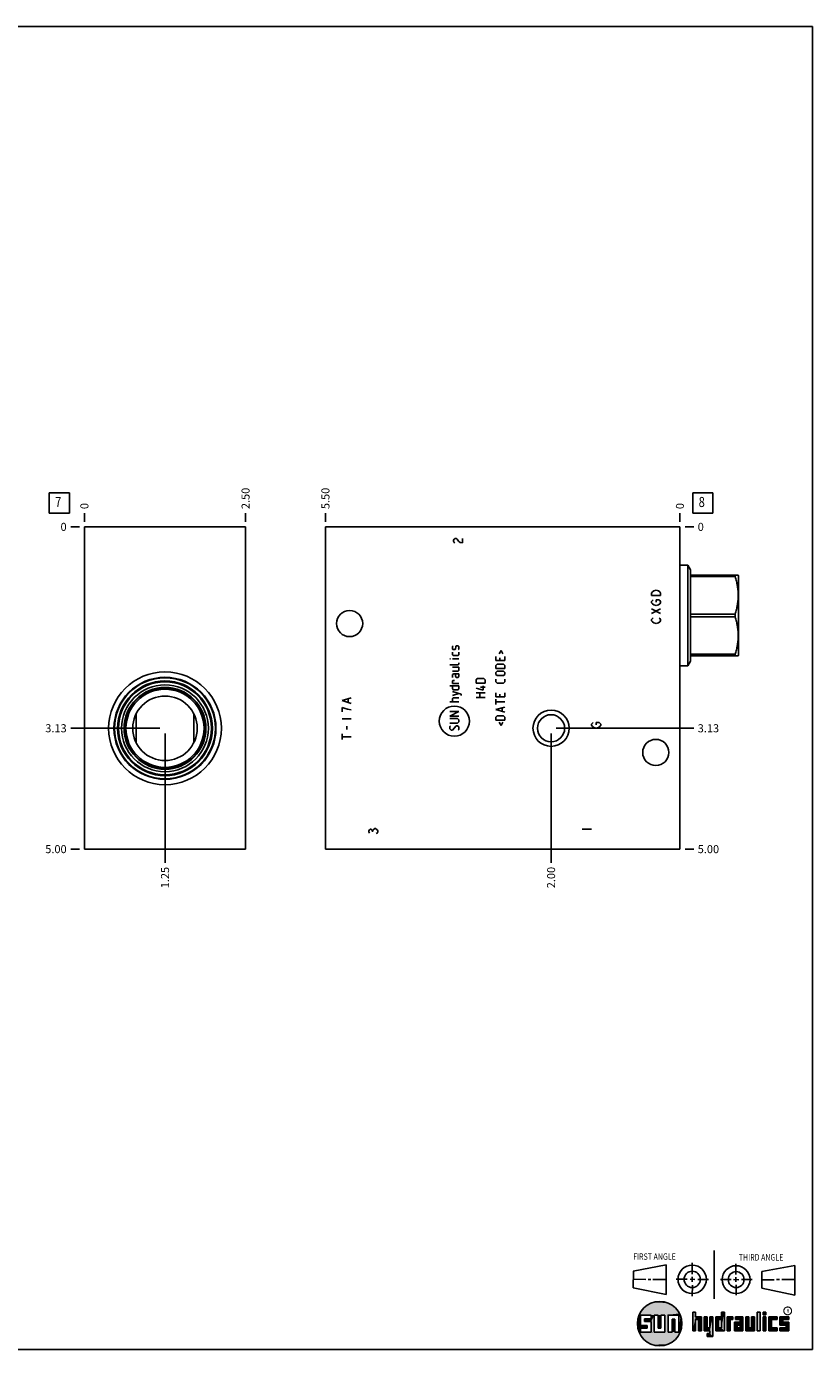
# Model space of a CAD drawing. Units: inches. Extents: x 0.3 to 21.7, y 0.3 to 16.7.
# Drawn here: x 12 to 21.7, y 0.3 to 16.7 of the extents above; entities that cross this region are included whole.
import ezdxf

# ---------------------------------------------------------------- set-up
doc = ezdxf.new("R2010")
doc.units = ezdxf.units.IN
doc.header["$LTSCALE"] = 1.21
doc.header["$MEASUREMENT"] = 0
doc.layers.get('0').update_dxf_attribs({"linetype": 'CONTINUOUS'})
doc.styles.get("Standard").update_dxf_attribs({"font": 'txt', "width": 0.8})
doc.styles.add('TEXTSTYLE_2', font='txt', dxfattribs={"width": 1.125})
doc.dimstyles.new('DIMSTYLE_1', dxfattribs={"dimtxt": 0.1, "dimasz": 0.1875, "dimexe": 0.125, "dimexo": 0.0625, "dimgap": 0.025, "dimtad": 0, "dimtih": 1, "dimtoh": 1, "dimlfac": 1.251856, "dimzin": 4, "dimdsep": 46, "dimtxsty": 'STANDARD', "dimblk": '_FILLED', "dimblk1": '_FILLED', "dimblk2": '_FILLED', "dimcen": 0.09, "dimadec": 0, "dimazin": 0, "dimtfac": 1, "dimtofl": 0, "dimtmove": 0, "dimatfit": 3, "dimldrblk": '_FILLED', "dimfxl": 1, "dimtolj": 1, "dimtzin": 4, "dimarcsym": 0})
doc.dimstyles.new('DIMSTYLE_2', dxfattribs={"dimtxt": 0.1, "dimasz": 0.1875, "dimexe": 0.125, "dimexo": 0.0625, "dimgap": 0.025, "dimtad": 0, "dimtih": 1, "dimtoh": 1, "dimdec": 0, "dimlfac": 1.251856, "dimzin": 4, "dimdsep": 46, "dimtxsty": 'STANDARD', "dimblk": '_FILLED', "dimblk1": '_FILLED', "dimblk2": '_FILLED', "dimcen": 0.09, "dimadec": 0, "dimazin": 0, "dimtfac": 1, "dimtdec": 0, "dimtofl": 0, "dimtmove": 0, "dimatfit": 3, "dimldrblk": '_FILLED', "dimfxl": 1, "dimtolj": 1, "dimtzin": 4, "dimarcsym": 0})

# ---------------------------------------------------------------- blocks, each defined once
blk = doc.blocks.new('SUN_FIRST_THIRD_ANGLE_BL0', base_point=(20.483, 1.228))
at = {"color": 7, "linetype": 'CONTINUOUS'}
for p, q in [((20.481, 1.528), (20.478, 0.929)), ((19.477, 1.271), (19.886, 1.35)), ((19.886, 1.35), (19.884, 0.984)), ((20.209, 1.375), (20.208, 1.237)), ((20.75, 1.233), (20.75, 1.363)), ((21.071, 1.269), (21.48, 1.344)), ((21.48, 1.344), (21.48, 0.977)), ((19.478, 1.065), (19.479, 1.271)), ((19.478, 1.172), (19.635, 1.171)), ((19.661, 1.171), (19.696, 1.171)), ((19.721, 1.17), (19.886, 1.169)), ((20.008, 1.174), (20.146, 1.173)), ((20.184, 1.172), (20.239, 1.171)), ((20.209, 1.201), (20.209, 1.142)), ((20.277, 1.171), (20.409, 1.17)), ((20.689, 1.17), (20.559, 1.17)), ((20.718, 1.17), (20.784, 1.167)), ((20.75, 1.198), (20.75, 1.142)), ((20.819, 1.168), (20.949, 1.168)), ((21.071, 1.269), (21.07, 1.061)), ((21.222, 1.165), (21.073, 1.165)), ((21.289, 1.168), (21.252, 1.168)), ((21.48, 1.168), (21.317, 1.168)), ((19.884, 0.984), (19.478, 1.065)), ((20.21, 1.1), (20.209, 0.963)), ((20.751, 1.105), (20.751, 0.975)), ((21.48, 0.977), (21.07, 1.061))]:
    blk.add_line(p, q, dxfattribs=at)
for centre, radius in [((20.208, 1.171), 0.176), ((20.752, 1.168), 0.172), ((20.208, 1.171), 0.101), ((20.752, 1.168), 0.0985)]:
    blk.add_circle(centre, radius, dxfattribs=at)
at = {"color": 2, "linetype": 'CONTINUOUS', "width": 0.8}
for s, p in [('FIRST ANGLE', (19.476, 1.413)), ('THIRD ANGLE', (20.785, 1.404))]:
    blk.add_text(s, height=0.08, dxfattribs=at).set_placement(p)
blk = doc.blocks.new('*D8')
at = {"color": 2, "linetype": 'CONTINUOUS'}
blk.add_line((14.673, 10.56), (14.673, 10.667), dxfattribs=at)
at = {"color": 2, "linetype": 'CONTINUOUS', "insert": (14.623, 10.717), "char_height": 0.1, "width": 0.32, "attachment_point": 1, "rotation": 90, "line_spacing_factor": 0.9}
blk.add_mtext('2.50', dxfattribs=at)
blk = doc.blocks.new('_FILLED')
at = {"color": 0, "linetype": 'BYBLOCK'}
blk.add_solid([(0, 0), (-1, 0.167), (-1, -0.167)], dxfattribs=at)
blk = doc.blocks.new('*D9')
at = {"color": 2, "linetype": 'CONTINUOUS'}
blk.add_line((12.676, 10.56), (12.676, 10.667), dxfattribs=at)
at = {"color": 2, "linetype": 'CONTINUOUS', "insert": (12.626, 10.717), "char_height": 0.1, "width": 0.08, "attachment_point": 1, "rotation": 90, "line_spacing_factor": 0.9}
blk.add_mtext('0', dxfattribs=at)
blk = doc.blocks.new('*D10')
at = {"color": 2, "linetype": 'CONTINUOUS'}
blk.add_line((12.614, 6.503), (12.506, 6.503), dxfattribs=at)
at = {"color": 2, "linetype": 'CONTINUOUS', "insert": (12.456, 6.553), "char_height": 0.1, "width": 0.32, "attachment_point": 3, "line_spacing_factor": 0.9}
blk.add_mtext('5.00', dxfattribs=at)
blk = doc.blocks.new('*D11')
at = {"color": 2, "linetype": 'CONTINUOUS'}
blk.add_line((12.614, 10.497), (12.506, 10.497), dxfattribs=at)
at = {"color": 2, "linetype": 'CONTINUOUS', "insert": (12.456, 10.547), "char_height": 0.1, "width": 0.08, "attachment_point": 3, "line_spacing_factor": 0.9}
blk.add_mtext('0', dxfattribs=at)
blk = doc.blocks.new('*D12')
at = {"color": 2, "linetype": 'CONTINUOUS'}
blk.add_line((13.675, 7.938), (13.675, 6.333), dxfattribs=at)
at = {"color": 2, "linetype": 'CONTINUOUS', "insert": (13.625, 6.283), "char_height": 0.1, "width": 0.32, "attachment_point": 3, "rotation": 90, "line_spacing_factor": 0.9}
blk.add_mtext('1.25', dxfattribs=at)
blk = doc.blocks.new('*D13')
at = {"color": 2, "linetype": 'CONTINUOUS'}
blk.add_line((13.612, 8.001), (12.506, 8.001), dxfattribs=at)
at = {"color": 2, "linetype": 'CONTINUOUS', "insert": (12.456, 8.051), "char_height": 0.1, "width": 0.32, "attachment_point": 3, "line_spacing_factor": 0.9}
blk.add_mtext('3.13', dxfattribs=at)
blk = doc.blocks.new('*D26')
at = {"color": 2, "linetype": 'CONTINUOUS'}
blk.add_line((15.663, 10.56), (15.663, 10.667), dxfattribs=at)
at = {"color": 2, "linetype": 'CONTINUOUS', "insert": (15.613, 10.717), "char_height": 0.1, "width": 0.32, "attachment_point": 1, "rotation": 90, "line_spacing_factor": 0.9}
blk.add_mtext('5.50', dxfattribs=at)
blk = doc.blocks.new('*D27')
at = {"color": 2, "linetype": 'CONTINUOUS'}
blk.add_line((20.056, 10.56), (20.056, 10.667), dxfattribs=at)
at = {"color": 2, "linetype": 'CONTINUOUS', "insert": (20.006, 10.717), "char_height": 0.1, "width": 0.08, "attachment_point": 1, "rotation": 90, "line_spacing_factor": 0.9}
blk.add_mtext('0', dxfattribs=at)
blk = doc.blocks.new('*D28')
at = {"color": 2, "linetype": 'CONTINUOUS'}
blk.add_line((20.119, 6.503), (20.226, 6.503), dxfattribs=at)
at = {"color": 2, "linetype": 'CONTINUOUS', "insert": (20.276, 6.553), "char_height": 0.1, "width": 0.32, "attachment_point": 1, "line_spacing_factor": 0.9}
blk.add_mtext('5.00', dxfattribs=at)
blk = doc.blocks.new('*D29')
at = {"color": 2, "linetype": 'CONTINUOUS'}
blk.add_line((20.119, 10.497), (20.226, 10.497), dxfattribs=at)
at = {"color": 2, "linetype": 'CONTINUOUS', "insert": (20.276, 10.547), "char_height": 0.1, "width": 0.08, "attachment_point": 1, "line_spacing_factor": 0.9}
blk.add_mtext('0', dxfattribs=at)
blk = doc.blocks.new('*D30')
at = {"color": 2, "linetype": 'CONTINUOUS'}
blk.add_line((18.459, 7.938), (18.459, 6.333), dxfattribs=at)
at = {"color": 2, "linetype": 'CONTINUOUS', "insert": (18.409, 6.283), "char_height": 0.1, "width": 0.32, "attachment_point": 3, "rotation": 90, "line_spacing_factor": 0.9}
blk.add_mtext('2.00', dxfattribs=at)
blk = doc.blocks.new('*D31')
at = {"color": 2, "linetype": 'CONTINUOUS'}
blk.add_line((18.521, 8.001), (20.226, 8.001), dxfattribs=at)
at = {"color": 2, "linetype": 'CONTINUOUS', "insert": (20.276, 8.051), "char_height": 0.1, "width": 0.32, "attachment_point": 1, "line_spacing_factor": 0.9}
blk.add_mtext('3.13', dxfattribs=at)
blk = doc.blocks.new('SUN_FACENUMBER_BL3', base_point=(12.366, 10.793))
at = {"color": 2, "linetype": 'CONTINUOUS'}
for p, q in [((12.241, 10.918), (12.491, 10.918)), ((12.241, 10.668), (12.241, 10.918)), ((12.491, 10.918), (12.491, 10.668)), ((12.491, 10.668), (12.241, 10.668))]:
    blk.add_line(p, q, dxfattribs=at)
at = {"color": 2, "linetype": 'CONTINUOUS', "width": 0.8}
blk.add_text('7', height=0.125, dxfattribs=at).set_placement((12.314, 10.743))
blk = doc.blocks.new('SUN_FACENUMBER_BL7', base_point=(20.34, 10.793))
at = {"color": 2, "linetype": 'CONTINUOUS'}
for p, q in [((20.215, 10.918), (20.465, 10.918)), ((20.215, 10.668), (20.215, 10.918)), ((20.465, 10.918), (20.465, 10.668)), ((20.465, 10.668), (20.215, 10.668))]:
    blk.add_line(p, q, dxfattribs=at)
at = {"color": 2, "linetype": 'CONTINUOUS', "width": 0.8}
blk.add_text('8', height=0.125, dxfattribs=at).set_placement((20.288, 10.743))

msp = doc.modelspace()

# ---------------------------------------------------------------- linework, layer by layer
at = {"color": 7, "linetype": 'CONTINUOUS'}
for p, q in [((0.3013, 16.6988), (21.6988, 16.6988)), ((21.6988, 0.3013), (21.6988, 16.6988)), ((12.6762, 10.497), (12.6762, 6.503)), ((12.6762, 10.497), (14.6732, 10.497)), ((14.6732, 10.497), (14.6732, 6.503)), ((15.6627, 10.497), (15.6627, 6.503)), ((20.0561, 10.497), (15.6627, 10.497)), ((20.0561, 6.503), (20.0561, 10.497)), ((20.0561, 10.0213), (20.1528, 10.0213)), ((20.1528, 8.776), (20.1528, 10.0213)), ((20.1528, 10.0213), (20.1853, 9.965)), ((20.1853, 8.8323), (20.1853, 9.965)), ((20.1853, 9.8979), (20.7783, 9.8979)), ((20.1853, 9.8799), (20.7396, 9.8799)), ((20.7396, 9.8979), (20.7396, 9.8799)), ((20.7783, 9.8979), (20.7807, 9.8939)), ((20.7807, 9.8939), (20.7807, 8.9034)), ((20.1853, 9.4167), (20.7396, 9.4167)), ((20.1853, 9.3806), (20.7396, 9.3806)), ((20.7396, 9.4167), (20.7396, 9.3806)), ((20.1853, 8.9175), (20.7396, 8.9175)), ((20.1853, 8.8994), (20.7783, 8.8994)), ((20.7396, 8.9175), (20.7396, 8.8994)), ((20.7783, 8.8994), (20.7807, 8.9034)), ((20.0561, 8.776), (20.1528, 8.776)), ((20.1528, 8.776), (20.1853, 8.8323)), ((13.3162, 7.8246), (13.3162, 8.1769)), ((14.0331, 7.8246), (14.0331, 8.1769)), ((12.6762, 6.503), (14.6732, 6.503)), ((15.6627, 6.503), (20.0561, 6.503)), ((19.6996, 0.7282), (19.5686, 0.7282)), ((19.5686, 0.7282), (19.5686, 0.598)), ((19.6172, 0.6801), (19.6996, 0.6801)), ((19.6172, 0.6469), (19.6172, 0.6801)), ((19.6996, 0.6801), (19.6996, 0.7282)), ((19.7867, 0.7282), (19.7382, 0.7282)), ((19.7382, 0.7282), (19.7382, 0.517)), ((19.7867, 0.5656), (19.7867, 0.7282)), ((19.8692, 0.7282), (19.8199, 0.7282)), ((19.8199, 0.7282), (19.8199, 0.5656)), ((19.8692, 0.517), (19.8692, 0.7282)), ((19.9097, 0.7282), (20.0407, 0.7282)), ((19.9097, 0.7282), (19.9097, 0.517)), ((19.9921, 0.6796), (19.9589, 0.6796)), ((19.9589, 0.6796), (19.9589, 0.517)), ((19.9921, 0.517), (19.9921, 0.6796)), ((20.0407, 0.7282), (20.0407, 0.517)), ((20.2499, 0.7664), (20.2144, 0.7664)), ((20.2144, 0.7664), (20.2144, 0.5342)), ((20.2499, 0.7075), (20.2499, 0.7664)), ((20.321, 0.7075), (20.2499, 0.7075)), ((20.2499, 0.672), (20.2855, 0.672)), ((20.2499, 0.5342), (20.2499, 0.672)), ((20.2855, 0.672), (20.2855, 0.5342)), ((20.321, 0.5342), (20.321, 0.7075)), ((20.392, 0.7075), (20.3565, 0.7075)), ((20.3565, 0.7075), (20.3565, 0.5342)), ((20.392, 0.5698), (20.392, 0.7075)), ((20.463, 0.7075), (20.4275, 0.7075)), ((20.4275, 0.7075), (20.4275, 0.5698)), ((20.463, 0.4638), (20.463, 0.7075)), ((20.5709, 0.7075), (20.4999, 0.7075)), ((20.4999, 0.7075), (20.4999, 0.5342)), ((20.5354, 0.672), (20.5709, 0.672)), ((20.5354, 0.672), (20.5354, 0.5698)), ((20.6064, 0.7664), (20.5709, 0.7664)), ((20.5709, 0.7664), (20.5709, 0.7075)), ((20.5709, 0.672), (20.5709, 0.5698)), ((20.6064, 0.5342), (20.6064, 0.7664)), ((20.713, 0.7075), (20.6419, 0.7075)), ((20.6419, 0.7075), (20.6419, 0.5342)), ((20.6775, 0.672), (20.713, 0.672)), ((20.6775, 0.5342), (20.6775, 0.672)), ((20.713, 0.672), (20.713, 0.7075)), ((20.8368, 0.7075), (20.746, 0.7075)), ((20.746, 0.7075), (20.746, 0.672)), ((20.746, 0.672), (20.8013, 0.672)), ((20.8013, 0.672), (20.8013, 0.6408)), ((20.8368, 0.5342), (20.8368, 0.7075)), ((20.9078, 0.7075), (20.8723, 0.7075)), ((20.8723, 0.7075), (20.8723, 0.5342)), ((20.9078, 0.5698), (20.9078, 0.7075)), ((20.9789, 0.7075), (20.9433, 0.7075)), ((20.9433, 0.7075), (20.9433, 0.5698)), ((20.9789, 0.5342), (20.9789, 0.7075)), ((21.0499, 0.7664), (21.0144, 0.7664)), ((21.0144, 0.7664), (21.0144, 0.5342)), ((21.0499, 0.5342), (21.0499, 0.7664)), ((21.1209, 0.7664), (21.0854, 0.7664)), ((21.0854, 0.7664), (21.0854, 0.7309)), ((21.0854, 0.7309), (21.1209, 0.7309)), ((21.1209, 0.7075), (21.0854, 0.7075)), ((21.0854, 0.7075), (21.0854, 0.5342)), ((21.1209, 0.7309), (21.1209, 0.7664)), ((21.1209, 0.5342), (21.1209, 0.7075)), ((21.2587, 0.7075), (21.1564, 0.7075)), ((21.1564, 0.7075), (21.1564, 0.5342)), ((21.1919, 0.672), (21.2587, 0.672)), ((21.1919, 0.5698), (21.1919, 0.672)), ((21.2587, 0.672), (21.2587, 0.7075)), ((21.4068, 0.7075), (21.2943, 0.7075)), ((21.2943, 0.7075), (21.2943, 0.6031)), ((21.3298, 0.672), (21.4068, 0.672)), ((21.3298, 0.6386), (21.3298, 0.672)), ((21.4068, 0.672), (21.4068, 0.7075)), ((19.5686, 0.598), (19.651, 0.598)), ((19.651, 0.5657), (19.5686, 0.5657)), ((19.5686, 0.5657), (19.5686, 0.517)), ((19.5686, 0.517), (19.6996, 0.517)), ((19.6996, 0.6469), (19.6172, 0.6469)), ((19.651, 0.598), (19.651, 0.5657)), ((19.6996, 0.517), (19.6996, 0.6469)), ((19.7382, 0.517), (19.8692, 0.517)), ((19.8199, 0.5656), (19.7867, 0.5656)), ((19.9589, 0.517), (19.9097, 0.517)), ((20.0407, 0.517), (19.9921, 0.517)), ((20.2144, 0.5342), (20.2499, 0.5342)), ((20.2855, 0.5342), (20.321, 0.5342)), ((20.3565, 0.5342), (20.4275, 0.5342)), ((20.4275, 0.5698), (20.392, 0.5698)), ((20.4275, 0.4987), (20.3942, 0.4987)), ((20.3942, 0.4987), (20.3942, 0.4632)), ((20.4275, 0.5342), (20.4275, 0.4987)), ((20.4999, 0.5342), (20.6064, 0.5342)), ((20.5709, 0.5698), (20.5354, 0.5698)), ((20.6419, 0.5342), (20.6775, 0.5342)), ((20.8013, 0.6408), (20.7303, 0.6408)), ((20.7303, 0.6408), (20.7303, 0.5342)), ((20.7303, 0.5342), (20.8368, 0.5342)), ((20.8013, 0.6053), (20.7658, 0.6053)), ((20.7658, 0.6053), (20.7658, 0.5698)), ((20.7658, 0.5698), (20.8013, 0.5698)), ((20.8013, 0.5698), (20.8013, 0.6053)), ((20.8723, 0.5342), (20.9789, 0.5342)), ((20.9433, 0.5698), (20.9078, 0.5698)), ((21.0144, 0.5342), (21.0499, 0.5342)), ((21.0854, 0.5342), (21.1209, 0.5342)), ((21.1564, 0.5342), (21.2587, 0.5342)), ((21.2587, 0.5698), (21.1919, 0.5698)), ((21.2587, 0.5342), (21.2587, 0.5698)), ((21.2943, 0.6031), (21.3712, 0.6031)), ((21.3712, 0.5698), (21.2943, 0.5698)), ((21.2943, 0.5698), (21.2943, 0.5342)), ((21.2943, 0.5342), (21.4068, 0.5342)), ((21.4068, 0.6386), (21.3298, 0.6386)), ((21.3712, 0.6031), (21.3712, 0.5698)), ((21.4068, 0.5342), (21.4068, 0.6386)), ((20.3942, 0.4632), (20.463, 0.4638)), ((0.3013, 0.3013), (21.6988, 0.3013))]:
    msp.add_line(p, q, dxfattribs=at)
at = {"color": 4, "linetype": 'CONTINUOUS'}
for p, q in [((17.2483, 10.3323), (17.2576, 10.3463)), ((17.2483, 10.3183), (17.2483, 10.3323)), ((17.2576, 10.3463), (17.2669, 10.3532)), ((17.2669, 10.3532), (17.2856, 10.3532)), ((17.2856, 10.3532), (17.2949, 10.3463)), ((17.2949, 10.3463), (17.3135, 10.3183)), ((17.3601, 10.2973), (17.3601, 10.3532)), ((17.2576, 10.3043), (17.2483, 10.3183)), ((17.2669, 10.2973), (17.2576, 10.3043)), ((17.3135, 10.3183), (17.3322, 10.3043)), ((17.3322, 10.3043), (17.3601, 10.2973)), ((19.7047, 9.6763), (19.714, 9.6902)), ((19.7047, 9.6483), (19.7047, 9.6763)), ((19.714, 9.6902), (19.7326, 9.7042)), ((19.7326, 9.7042), (19.7606, 9.7112)), ((19.7606, 9.7112), (19.7885, 9.7042)), ((19.7885, 9.7042), (19.8072, 9.6902)), ((19.8072, 9.6902), (19.8165, 9.6763)), ((19.8165, 9.6763), (19.8165, 9.6483)), ((19.8165, 9.6483), (19.7047, 9.6483)), ((19.7047, 9.5714), (19.714, 9.5854)), ((19.7047, 9.5574), (19.7047, 9.5714)), ((19.714, 9.5435), (19.7047, 9.5574)), ((19.714, 9.5854), (19.7233, 9.5924)), ((19.7326, 9.5295), (19.714, 9.5435)), ((19.7606, 9.5225), (19.7326, 9.5295)), ((19.7606, 9.5924), (19.7978, 9.5924)), ((19.7606, 9.5644), (19.7606, 9.5924)), ((19.7885, 9.5295), (19.7606, 9.5225)), ((19.8072, 9.5435), (19.7885, 9.5295)), ((19.7978, 9.5924), (19.8072, 9.5854)), ((19.8072, 9.5854), (19.8165, 9.5714)), ((19.8165, 9.5574), (19.8072, 9.5435)), ((19.8165, 9.5714), (19.8165, 9.5574)), ((19.7047, 9.4246), (19.8165, 9.4805)), ((19.8165, 9.4246), (19.7047, 9.4805)), ((19.7047, 9.3477), (19.714, 9.3617)), ((19.7047, 9.3338), (19.7047, 9.3477)), ((19.714, 9.3617), (19.7233, 9.3687)), ((19.7978, 9.3687), (19.8072, 9.3617)), ((19.8072, 9.3617), (19.8165, 9.3477)), ((19.8165, 9.3477), (19.8165, 9.3338)), ((19.714, 9.3198), (19.7047, 9.3338)), ((19.7326, 9.3058), (19.714, 9.3198)), ((19.7606, 9.2988), (19.7326, 9.3058)), ((19.7885, 9.3058), (19.7606, 9.2988)), ((19.8072, 9.3198), (19.7885, 9.3058)), ((19.8165, 9.3338), (19.8072, 9.3198)), ((17.2363, 9.0152), (17.2443, 9.0232)), ((17.2842, 9.0232), (17.2789, 9.0152)), ((17.3082, 9.0232), (17.2842, 9.0232)), ((17.3162, 9.0152), (17.3082, 9.0232)), ((17.2044, 8.8608), (17.2044, 8.8635)), ((17.2044, 8.8635), (17.2124, 8.8608)), ((17.2124, 8.8608), (17.2044, 8.8608)), ((17.2363, 8.9833), (17.2363, 9.0152)), ((17.2443, 8.9753), (17.2363, 8.9833)), ((17.2363, 8.9114), (17.2363, 8.9433)), ((17.2443, 8.9034), (17.2363, 8.9114)), ((17.3162, 8.8608), (17.2363, 8.8608)), ((17.2683, 8.9753), (17.2443, 8.9753)), ((17.3082, 8.9034), (17.2443, 8.9034)), ((17.2736, 8.9833), (17.2683, 8.9753)), ((17.2789, 9.0152), (17.2736, 8.9833)), ((17.3082, 8.9753), (17.3162, 8.9833)), ((17.3162, 8.9114), (17.3082, 8.9034)), ((17.3162, 8.9833), (17.3162, 9.0152)), ((17.3162, 8.9433), (17.3162, 8.9114)), ((17.7747, 8.8422), (17.7747, 8.8901)), ((17.8173, 8.922), (17.8386, 8.9646)), ((17.8226, 8.8741), (17.8226, 8.8422)), ((17.8386, 8.9646), (17.8599, 8.922)), ((17.8866, 8.8422), (17.8866, 8.8901)), ((17.3082, 8.7889), (17.2044, 8.7889)), ((17.3162, 8.757), (17.2363, 8.757)), ((17.2363, 8.709), (17.3082, 8.709)), ((17.3162, 8.7969), (17.3082, 8.7889)), ((17.3082, 8.709), (17.3162, 8.717)), ((17.3162, 8.8129), (17.3162, 8.7969)), ((17.3162, 8.717), (17.3162, 8.757)), ((17.8866, 8.8422), (17.7747, 8.8422)), ((17.7747, 8.7809), (17.7907, 8.7969)), ((17.7747, 8.741), (17.7747, 8.7809)), ((17.8866, 8.741), (17.7747, 8.741)), ((17.7747, 8.693), (17.7907, 8.709)), ((17.7747, 8.6691), (17.7747, 8.693)), ((17.7907, 8.7969), (17.8706, 8.7969)), ((17.7907, 8.709), (17.8706, 8.709)), ((17.8706, 8.7969), (17.8866, 8.7809)), ((17.8706, 8.709), (17.8866, 8.693)), ((17.8866, 8.7809), (17.8866, 8.741)), ((17.8866, 8.693), (17.8866, 8.6691)), ((17.2523, 8.6771), (17.2363, 8.6691)), ((17.2363, 8.6691), (17.2363, 8.6291)), ((17.2363, 8.5892), (17.2443, 8.5945)), ((17.2363, 8.5572), (17.2363, 8.5892)), ((17.3162, 8.5572), (17.2363, 8.5572)), ((17.2443, 8.5945), (17.2603, 8.5945)), ((17.3162, 8.6771), (17.2523, 8.6771)), ((17.2763, 8.6451), (17.2763, 8.6771)), ((17.2842, 8.6291), (17.2763, 8.6451)), ((17.3082, 8.6291), (17.2842, 8.6291)), ((17.3162, 8.6451), (17.3082, 8.6291)), ((17.3162, 8.6771), (17.3162, 8.6451)), ((17.5287, 8.5999), (17.5447, 8.6158)), ((17.5287, 8.5599), (17.5287, 8.5999)), ((17.6405, 8.5599), (17.5287, 8.5599)), ((17.5447, 8.6158), (17.6245, 8.6158)), ((17.6166, 8.528), (17.6166, 8.472)), ((17.6245, 8.6158), (17.6405, 8.5999)), ((17.6405, 8.5999), (17.6405, 8.5599)), ((17.7907, 8.6531), (17.7747, 8.6691)), ((17.7747, 8.5759), (17.7747, 8.6078)), ((17.7907, 8.5599), (17.7747, 8.5759)), ((17.8706, 8.6531), (17.7907, 8.6531)), ((17.8706, 8.5599), (17.7907, 8.5599)), ((17.8866, 8.6691), (17.8706, 8.6531)), ((17.8866, 8.5759), (17.8706, 8.5599)), ((17.8866, 8.6078), (17.8866, 8.5759)), ((15.8703, 8.3432), (15.9822, 8.3782)), ((15.9449, 8.3223), (15.9449, 8.3642)), ((17.2044, 8.5253), (17.3162, 8.5253)), ((17.2363, 8.4933), (17.2363, 8.5253)), ((17.2443, 8.4774), (17.2363, 8.4933)), ((17.3428, 8.4241), (17.2363, 8.4561)), ((17.2363, 8.4081), (17.3162, 8.4321)), ((17.2363, 8.3682), (17.2443, 8.3762)), ((17.2363, 8.3283), (17.2363, 8.3682)), ((17.3082, 8.4774), (17.2443, 8.4774)), ((17.2443, 8.3762), (17.3162, 8.3762)), ((17.3162, 8.4933), (17.3082, 8.4774)), ((17.3162, 8.5253), (17.3162, 8.4933)), ((17.3428, 8.4081), (17.3428, 8.4241)), ((17.6166, 8.472), (17.5287, 8.496)), ((17.5287, 8.4401), (17.6405, 8.4401)), ((17.6405, 8.3842), (17.5287, 8.3842)), ((17.5766, 8.3842), (17.5766, 8.4401)), ((17.6405, 8.5093), (17.5846, 8.5093)), ((17.7747, 8.3922), (17.7747, 8.4401)), ((17.8866, 8.3922), (17.7747, 8.3922)), ((17.8226, 8.4241), (17.8226, 8.3922)), ((17.8866, 8.3922), (17.8866, 8.4401)), ((15.9822, 8.3083), (15.8703, 8.3432)), ((15.8703, 8.2594), (15.8703, 8.2034)), ((15.9076, 8.2454), (15.8703, 8.2594)), ((15.9356, 8.2384), (15.9076, 8.2454)), ((15.9822, 8.2314), (15.9356, 8.2384)), ((17.3162, 8.3283), (17.2044, 8.3283)), ((17.3162, 8.2084), (17.2044, 8.2084)), ((17.2044, 8.1525), (17.3162, 8.2084)), ((17.7747, 8.2963), (17.7747, 8.3602)), ((17.8866, 8.3283), (17.7747, 8.3283)), ((17.7747, 8.2324), (17.8866, 8.2643)), ((17.8866, 8.2004), (17.7747, 8.2324)), ((17.8546, 8.2111), (17.8546, 8.2537)), ((15.8703, 8.1196), (15.9822, 8.1196)), ((17.3162, 8.1525), (17.2044, 8.1525)), ((17.3002, 8.1206), (17.2044, 8.1206)), ((17.2044, 8.0646), (17.3002, 8.0646)), ((17.3162, 8.1046), (17.3002, 8.1206)), ((17.3002, 8.0646), (17.3162, 8.0806)), ((17.3162, 8.0806), (17.3162, 8.1046)), ((17.7747, 8.1392), (17.7907, 8.1552)), ((17.7747, 8.0993), (17.7747, 8.1392)), ((17.8866, 8.0993), (17.7747, 8.0993)), ((17.7907, 8.1552), (17.8706, 8.1552)), ((17.8173, 8.078), (17.8386, 8.0354)), ((17.8386, 8.0354), (17.8599, 8.078)), ((17.8706, 8.1552), (17.8866, 8.1392)), ((17.8866, 8.1392), (17.8866, 8.0993)), ((18.9618, 8.0517), (18.9711, 8.0656)), ((18.9618, 8.0377), (18.9618, 8.0517)), ((18.9711, 8.0237), (18.9618, 8.0377)), ((18.9711, 8.0656), (18.9804, 8.0726)), ((19.0177, 8.0726), (19.055, 8.0726)), ((19.0177, 8.0447), (19.0177, 8.0726)), ((19.055, 8.0726), (19.0643, 8.0656)), ((19.0643, 8.0656), (19.0736, 8.0517)), ((19.0736, 8.0377), (19.0643, 8.0237)), ((19.0736, 8.0517), (19.0736, 8.0377)), ((15.8703, 7.8609), (15.8703, 7.9308)), ((15.8703, 7.8959), (15.9822, 7.8959)), ((15.9263, 7.9868), (15.9263, 8.0287)), ((17.2044, 8.0247), (17.2124, 8.0327)), ((17.2044, 7.9928), (17.2044, 8.0247)), ((17.2203, 7.9768), (17.2044, 7.9928)), ((17.2363, 7.9768), (17.2203, 7.9768)), ((17.2842, 8.0327), (17.2363, 7.9768)), ((17.3002, 8.0327), (17.2842, 8.0327)), ((17.3162, 8.0167), (17.3002, 8.0327)), ((17.3082, 7.9768), (17.3162, 7.9848)), ((17.3162, 7.9848), (17.3162, 8.0167)), ((18.9897, 8.0097), (18.9711, 8.0237)), ((19.0177, 8.0027), (18.9897, 8.0097)), ((19.0456, 8.0097), (19.0177, 8.0027)), ((19.0643, 8.0237), (19.0456, 8.0097)), ((16.1995, 6.7296), (16.2088, 6.7436)), ((16.1995, 6.7156), (16.1995, 6.7296)), ((16.2088, 6.7436), (16.2181, 6.7506)), ((16.2181, 6.7506), (16.2274, 6.7506)), ((16.2274, 6.7506), (16.2367, 6.7436)), ((16.2367, 6.7436), (16.2461, 6.7296)), ((16.2461, 6.7296), (16.2554, 6.7436)), ((16.2461, 6.7156), (16.2461, 6.7296)), ((16.2554, 6.7436), (16.274, 6.7576)), ((16.274, 6.7576), (16.2833, 6.7576)), ((16.2833, 6.7576), (16.302, 6.7436)), ((16.302, 6.7436), (16.3113, 6.7296)), ((16.3113, 6.7296), (16.3113, 6.7156)), ((18.8459, 6.7506), (18.9578, 6.7506)), ((16.2088, 6.7017), (16.1995, 6.7156)), ((16.302, 6.7017), (16.2927, 6.6947)), ((16.3113, 6.7156), (16.302, 6.7017))]:
    msp.add_line(p, q, dxfattribs=at)
at = {"color": 2, "linetype": 'CONTINUOUS', "const_width": 0.0141}
msp.add_lwpolyline([(21.3428, 0.7802, 1), (21.439, 0.7802, 1)], format="xyb", close=True, dxfattribs=at)
at = {"color": 7, "linetype": 'CONTINUOUS'}
for centre, radius in [((15.9622, 9.2988), 0.1622), ((13.6747, 8.0007), 0.699), ((13.6747, 8.0007), 0.6319), ((13.6747, 8.0007), 0.6247), ((13.6747, 8.0007), 0.5871), ((13.6747, 8.0007), 0.5751), ((13.6747, 8.0007), 0.538), ((13.6747, 8.0007), 0.5073), ((13.6747, 8.0007), 0.5001), ((13.6747, 8.0007), 0.4841), ((13.6747, 8.0007), 0.3994), ((18.4585, 8.0007), 0.2237), ((18.4585, 8.0007), 0.1685), ((19.7566, 7.7012), 0.1622), ((19.8037, 0.6226), 0.2758)]:
    msp.add_circle(centre, radius, dxfattribs=at)
at = {"color": 4, "linetype": 'CONTINUOUS'}
msp.add_circle((17.2603, 8.0896), 0.1868, dxfattribs=at)
at = {"color": 7, "linetype": 'CONTINUOUS'}
for points in [[(20.7396, 9.8799), (20.7455, 9.861), (20.7537, 9.8326), (20.7626, 9.7942), (20.7682, 9.7652), (20.7727, 9.7362), (20.7759, 9.7069), (20.7779, 9.6776), (20.7786, 9.6483), (20.7779, 9.619), (20.7759, 9.5897), (20.7727, 9.5604), (20.7682, 9.5314), (20.7626, 9.5024), (20.7537, 9.464), (20.7455, 9.4356), (20.7396, 9.4167)], [(20.7396, 9.3806), (20.7455, 9.3618), (20.7537, 9.3333), (20.7626, 9.2949), (20.7682, 9.266), (20.7727, 9.2369), (20.7759, 9.2077), (20.7779, 9.1784), (20.7786, 9.149), (20.7779, 9.1197), (20.7759, 9.0904), (20.7727, 9.0612), (20.7682, 9.0321), (20.7626, 9.0032), (20.7537, 8.9648), (20.7455, 8.9363), (20.7396, 8.9175)]]:
    msp.add_open_spline(points, degree=3, knots=[0, 0, 0, 0, 0.1256192, 0.1882487, 0.2507624, 0.3131729, 0.3754989, 0.437765, 0.5, 0.562235, 0.6245011, 0.6868271, 0.7492376, 0.8117513, 0.8743808, 1, 1, 1, 1], dxfattribs=at)
for points in [[(19.6058, 0.8147), (19.6299, 0.8368), (19.9898, 0.8261)], [(19.9898, 0.8261), (20.0126, 0.8027), (19.6058, 0.8147)], [(19.6299, 0.8368), (19.6565, 0.8558), (19.9645, 0.8467)], [(19.9645, 0.8467), (19.9898, 0.8261), (19.6299, 0.8368)], [(19.6565, 0.8558), (19.6851, 0.8716), (19.9368, 0.8641)], [(19.9368, 0.8641), (19.9645, 0.8467), (19.6565, 0.8558)], [(19.6851, 0.8716), (19.7154, 0.8839), (19.9073, 0.8782)], [(19.9073, 0.8782), (19.9368, 0.8641), (19.6851, 0.8716)], [(19.7154, 0.8839), (19.7469, 0.8925), (19.8764, 0.8887)], [(19.8764, 0.8887), (19.9073, 0.8782), (19.7154, 0.8839)], [(19.7469, 0.8925), (19.7792, 0.8973), (19.8444, 0.8954)], [(19.8444, 0.8954), (19.8764, 0.8887), (19.7469, 0.8925)], [(19.8119, 0.8983), (19.8444, 0.8954), (19.7792, 0.8973)], [(19.5323, 0.6714), (19.5686, 0.7282), (19.5284, 0.639)], [(19.5284, 0.639), (19.5686, 0.7282), (19.5284, 0.6063)], [(19.5686, 0.7282), (19.5686, 0.598), (19.5284, 0.6063)], [(19.5399, 0.7032), (19.5686, 0.7282), (19.5323, 0.6714)], [(19.5399, 0.7032), (19.5513, 0.7338), (19.5686, 0.7282)], [(19.5513, 0.7338), (19.5662, 0.7629), (20.049, 0.7486)], [(19.5513, 0.7338), (20.049, 0.7486), (19.5686, 0.7282)], [(19.5662, 0.7629), (19.5845, 0.79), (20.0324, 0.7767)], [(20.0324, 0.7767), (20.049, 0.7486), (19.5662, 0.7629)], [(19.5686, 0.7282), (20.049, 0.7486), (19.6996, 0.7282)], [(19.5845, 0.79), (19.6058, 0.8147), (20.0126, 0.8027)], [(20.0126, 0.8027), (20.0324, 0.7767), (19.5845, 0.79)], [(19.6172, 0.6469), (19.6172, 0.6801), (19.6996, 0.6801)], [(19.6172, 0.6469), (19.6996, 0.6801), (19.6996, 0.6469)], [(19.6996, 0.7282), (20.049, 0.7486), (19.7382, 0.7282)], [(19.6996, 0.6801), (19.6996, 0.7282), (19.7382, 0.7282)], [(19.6996, 0.6801), (19.7382, 0.7282), (19.6996, 0.6469)], [(19.6996, 0.6469), (19.7382, 0.7282), (19.6996, 0.517)], [(19.7382, 0.7282), (19.7382, 0.517), (19.6996, 0.517)], [(19.7382, 0.7282), (20.049, 0.7486), (19.7867, 0.7282)], [(19.7867, 0.7282), (20.049, 0.7486), (19.8199, 0.7282)], [(19.7867, 0.5656), (19.7867, 0.7282), (19.8199, 0.7282)], [(19.8199, 0.7282), (19.8199, 0.5656), (19.7867, 0.5656)], [(19.8199, 0.7282), (20.049, 0.7486), (19.8692, 0.7282)], [(19.8692, 0.7282), (20.049, 0.7486), (19.9097, 0.7282)], [(19.8692, 0.517), (19.8692, 0.7282), (19.9097, 0.7282)], [(19.9097, 0.7282), (19.9097, 0.517), (19.8692, 0.517)], [(19.9097, 0.7282), (20.049, 0.7486), (20.0407, 0.7282)], [(19.9589, 0.517), (19.9589, 0.6796), (19.9921, 0.6796)], [(19.9921, 0.6796), (19.9921, 0.517), (19.9589, 0.517)], [(20.049, 0.7486), (20.0622, 0.7187), (20.0407, 0.7282)], [(20.0407, 0.517), (20.0407, 0.7282), (20.0622, 0.7187)], [(20.0717, 0.6874), (20.0407, 0.517), (20.0622, 0.7187)], [(20.0775, 0.6553), (20.0407, 0.517), (20.0717, 0.6874)], [(20.2499, 0.7075), (20.2144, 0.5342), (20.2499, 0.7664)], [(20.2144, 0.5342), (20.2144, 0.7664), (20.2499, 0.7664)], [(20.2499, 0.672), (20.2144, 0.5342), (20.2499, 0.7075)], [(20.2499, 0.672), (20.2499, 0.5342), (20.2144, 0.5342)], [(20.321, 0.7075), (20.2499, 0.672), (20.2499, 0.7075)], [(20.2499, 0.672), (20.321, 0.7075), (20.2855, 0.672)], [(20.2855, 0.672), (20.321, 0.7075), (20.2855, 0.5342)], [(20.321, 0.7075), (20.321, 0.5342), (20.2855, 0.5342)], [(20.392, 0.5698), (20.3565, 0.5342), (20.392, 0.7075)], [(20.3565, 0.5342), (20.3565, 0.7075), (20.392, 0.7075)], [(20.4275, 0.5698), (20.4275, 0.7075), (20.463, 0.7075)], [(20.4275, 0.5698), (20.463, 0.7075), (20.4275, 0.5342)], [(20.4275, 0.5342), (20.463, 0.7075), (20.4275, 0.4987)], [(20.463, 0.7075), (20.463, 0.4638), (20.4275, 0.4987)], [(20.5709, 0.7075), (20.5354, 0.672), (20.4999, 0.7075)], [(20.4999, 0.5342), (20.4999, 0.7075), (20.5354, 0.672)], [(20.5354, 0.5698), (20.4999, 0.5342), (20.5354, 0.672)], [(20.5354, 0.672), (20.5709, 0.7075), (20.5709, 0.672)], [(20.5709, 0.7075), (20.5709, 0.7664), (20.6064, 0.7664)], [(20.5709, 0.7075), (20.6064, 0.7664), (20.5709, 0.672)], [(20.5709, 0.672), (20.6064, 0.7664), (20.5709, 0.5698)], [(20.6064, 0.7664), (20.6064, 0.5342), (20.5709, 0.5698)], [(20.713, 0.7075), (20.6775, 0.672), (20.6419, 0.7075)], [(20.6419, 0.5342), (20.6419, 0.7075), (20.6775, 0.672)], [(20.6775, 0.672), (20.6775, 0.5342), (20.6419, 0.5342)], [(20.713, 0.7075), (20.713, 0.672), (20.6775, 0.672)], [(20.746, 0.672), (20.746, 0.7075), (20.8368, 0.7075)], [(20.746, 0.672), (20.8368, 0.7075), (20.8013, 0.672)], [(20.8013, 0.672), (20.8368, 0.7075), (20.8013, 0.6408)], [(20.8013, 0.6408), (20.8368, 0.7075), (20.8013, 0.6053)], [(20.8013, 0.6053), (20.8368, 0.7075), (20.8013, 0.5698)], [(20.8368, 0.7075), (20.8368, 0.5342), (20.8013, 0.5698)], [(20.9078, 0.5698), (20.8723, 0.5342), (20.9078, 0.7075)], [(20.8723, 0.5342), (20.8723, 0.7075), (20.9078, 0.7075)], [(20.9433, 0.5698), (20.9433, 0.7075), (20.9789, 0.7075)], [(20.9789, 0.7075), (20.9789, 0.5342), (20.9433, 0.5698)], [(21.0144, 0.5342), (21.0144, 0.7664), (21.0499, 0.7664)], [(21.0499, 0.7664), (21.0499, 0.5342), (21.0144, 0.5342)], [(21.0854, 0.7309), (21.0854, 0.7664), (21.1209, 0.7664)], [(21.1209, 0.7664), (21.1209, 0.7309), (21.0854, 0.7309)], [(21.0854, 0.5342), (21.0854, 0.7075), (21.1209, 0.7075)], [(21.1209, 0.7075), (21.1209, 0.5342), (21.0854, 0.5342)], [(21.2587, 0.7075), (21.1919, 0.672), (21.1564, 0.7075)], [(21.1564, 0.5342), (21.1564, 0.7075), (21.1919, 0.672)], [(21.1919, 0.5698), (21.1564, 0.5342), (21.1919, 0.672)], [(21.2587, 0.7075), (21.2587, 0.672), (21.1919, 0.672)], [(21.4068, 0.7075), (21.3298, 0.672), (21.2943, 0.7075)], [(21.2943, 0.6031), (21.2943, 0.7075), (21.3298, 0.672)], [(21.3298, 0.6386), (21.2943, 0.6031), (21.3298, 0.672)], [(21.4068, 0.7075), (21.4068, 0.672), (21.3298, 0.672)], [(19.5323, 0.5739), (19.5284, 0.6063), (19.5686, 0.598)], [(19.651, 0.598), (19.5323, 0.5739), (19.5686, 0.598)], [(19.5323, 0.5739), (19.651, 0.598), (19.5686, 0.5657)], [(19.5399, 0.5421), (19.5323, 0.5739), (19.5686, 0.5657)], [(19.5686, 0.5657), (19.5686, 0.517), (19.5399, 0.5421)], [(19.5513, 0.5115), (19.5399, 0.5421), (19.5686, 0.517)], [(20.0407, 0.517), (19.5513, 0.5115), (19.9921, 0.517)], [(19.9921, 0.517), (19.5513, 0.5115), (19.9589, 0.517)], [(19.9589, 0.517), (19.5513, 0.5115), (19.9097, 0.517)], [(19.9097, 0.517), (19.5513, 0.5115), (19.8692, 0.517)], [(19.8692, 0.517), (19.5513, 0.5115), (19.7382, 0.517)], [(19.7382, 0.517), (19.5513, 0.5115), (19.6996, 0.517)], [(19.6996, 0.517), (19.5513, 0.5115), (19.5686, 0.517)], [(19.5513, 0.5115), (20.0407, 0.517), (20.049, 0.4967)], [(19.5662, 0.4824), (19.5513, 0.5115), (20.049, 0.4967)], [(20.049, 0.4967), (20.0324, 0.4686), (19.5662, 0.4824)], [(19.651, 0.598), (19.651, 0.5657), (19.5686, 0.5657)], [(20.0795, 0.6226), (20.0407, 0.517), (20.0775, 0.6553)], [(20.0775, 0.59), (20.0407, 0.517), (20.0795, 0.6226)], [(20.0717, 0.5579), (20.0407, 0.517), (20.0775, 0.59)], [(20.0622, 0.5266), (20.0407, 0.517), (20.0717, 0.5579)], [(20.0622, 0.5266), (20.049, 0.4967), (20.0407, 0.517)], [(20.4275, 0.5698), (20.3565, 0.5342), (20.392, 0.5698)], [(20.3565, 0.5342), (20.4275, 0.5698), (20.4275, 0.5342)], [(20.463, 0.4638), (20.3942, 0.4632), (20.4275, 0.4987)], [(20.3942, 0.4632), (20.3942, 0.4987), (20.4275, 0.4987)], [(20.5709, 0.5698), (20.4999, 0.5342), (20.5354, 0.5698)], [(20.4999, 0.5342), (20.5709, 0.5698), (20.6064, 0.5342)], [(20.8013, 0.6408), (20.7658, 0.6053), (20.7303, 0.6408)], [(20.7303, 0.5342), (20.7303, 0.6408), (20.7658, 0.6053)], [(20.7658, 0.5698), (20.7303, 0.5342), (20.7658, 0.6053)], [(20.8013, 0.5698), (20.7303, 0.5342), (20.7658, 0.5698)], [(20.7303, 0.5342), (20.8013, 0.5698), (20.8368, 0.5342)], [(20.7658, 0.6053), (20.8013, 0.6408), (20.8013, 0.6053)], [(20.9433, 0.5698), (20.8723, 0.5342), (20.9078, 0.5698)], [(20.8723, 0.5342), (20.9433, 0.5698), (20.9789, 0.5342)], [(21.2587, 0.5698), (21.1564, 0.5342), (21.1919, 0.5698)], [(21.2587, 0.5698), (21.2587, 0.5342), (21.1564, 0.5342)], [(21.4068, 0.6386), (21.2943, 0.6031), (21.3298, 0.6386)], [(21.2943, 0.6031), (21.4068, 0.6386), (21.3712, 0.6031)], [(21.2943, 0.5342), (21.2943, 0.5698), (21.3712, 0.5698)], [(21.2943, 0.5342), (21.3712, 0.5698), (21.4068, 0.5342)], [(21.3712, 0.6031), (21.4068, 0.6386), (21.3712, 0.5698)], [(21.4068, 0.6386), (21.4068, 0.5342), (21.3712, 0.5698)], [(19.5845, 0.4553), (19.5662, 0.4824), (20.0324, 0.4686)], [(20.0324, 0.4686), (20.0126, 0.4426), (19.5845, 0.4553)], [(19.6058, 0.4305), (19.5845, 0.4553), (20.0126, 0.4426)], [(20.0126, 0.4426), (19.9898, 0.4192), (19.6058, 0.4305)], [(19.6299, 0.4085), (19.6058, 0.4305), (19.9898, 0.4192)], [(19.9898, 0.4192), (19.9645, 0.3986), (19.6299, 0.4085)], [(19.6565, 0.3894), (19.6299, 0.4085), (19.9645, 0.3986)], [(19.9645, 0.3986), (19.9368, 0.3811), (19.6565, 0.3894)], [(19.6851, 0.3737), (19.6565, 0.3894), (19.9368, 0.3811)], [(19.9368, 0.3811), (19.9073, 0.3671), (19.6851, 0.3737)], [(19.7154, 0.3614), (19.6851, 0.3737), (19.9073, 0.3671)], [(19.9073, 0.3671), (19.8764, 0.3566), (19.7154, 0.3614)], [(19.7469, 0.3528), (19.7154, 0.3614), (19.8764, 0.3566)], [(19.8764, 0.3566), (19.8444, 0.3499), (19.7469, 0.3528)], [(19.7792, 0.348), (19.7469, 0.3528), (19.8444, 0.3499)], [(19.8444, 0.3499), (19.8119, 0.347), (19.7792, 0.348)]]:
    msp.add_solid(points, dxfattribs=at)

# ---------------------------------------------------------------- block references
at = {"color": 2, "linetype": 'CONTINUOUS'}
for name, p in [('SUN_FACENUMBER_BL3', (12.366, 10.7929)), ('SUN_FACENUMBER_BL7', (20.3399, 10.7929)), ('SUN_FIRST_THIRD_ANGLE_BL0', (20.4829, 1.2281))]:
    msp.add_blockref(name, p, dxfattribs=at)

# ---------------------------------------------------------------- texts
at = {"color": 2, "linetype": 'CONTINUOUS', "insert": (21.375, 0.8003), "char_height": 0.0407, "width": 0.045801, "attachment_point": 1, "line_spacing_factor": 0.9, "style": 'TEXTSTYLE_2'}
msp.add_mtext('R', dxfattribs=at)

# ---------------------------------------------------------------- dimensions: what is measured, and where the dimension line sits
at = {"color": 2, "linetype": 'CONTINUOUS'}
for feature_location, offset, dtype, origin, dimstyle, picture, middle in [((14.6732, 10.5595), (0, 0.1075), 1, (12.6762, 10.497), 'DIMSTYLE_1', '*D8', (14.6732, 10.877)), ((15.6627, 10.5595), (0, 0.1075), 1, (20.0561, 10.497), 'DIMSTYLE_1', '*D26', (15.6627, 10.877)), ((12.6761697011, 10.5595355979), (0, 0.1075), 1, (12.6761697011, 10.4970355979), 'DIMSTYLE_2', '*D9', (12.6761693492, 10.7570352694)), ((20.0561331502, 10.5595355979), (0, 0.1075), 1, (20.0561331502, 10.4970355979), 'DIMSTYLE_2', '*D27', (20.0561327984, 10.7570351991)), ((12.6137, 6.503), (-0.1075, 0), 0, (12.6762, 10.497), 'DIMSTYLE_1', '*D10', (12.2962, 6.503)), ((13.6121875, 8.0007411005), (-1.1060177989, 0), 0, (12.6761697011, 10.4970355979), 'DIMSTYLE_1', '*D13', (12.2986693726, 8.0007410583)), ((12.6136697011, 10.4970355979), (-0.1075, 0), 0, (12.6761697011, 10.4970355979), 'DIMSTYLE_2', '*D11', (12.416170105, 10.4970354309)), ((13.6747, 7.9382), (0, -1.6053), 1, (12.6762, 10.497), 'DIMSTYLE_1', '*D12', (13.6747, 6.1355)), ((18.4585, 7.9382), (0, -1.6053), 1, (20.0561, 10.497), 'DIMSTYLE_1', '*D30', (18.4585, 6.123)), ((18.5210046719, 8.0007411005), (1.7051284783, 0), 0, (20.0561331502, 10.4970355979), 'DIMSTYLE_1', '*D31', (20.4386331177, 8.0007410583)), ((20.1186331502, 10.4970355979), (0.1075, 0), 0, (20.0561331502, 10.4970355979), 'DIMSTYLE_2', '*D29', (20.3161332397, 10.4970354309)), ((20.1186, 6.503), (0.1075, 0), 0, (20.0561, 10.497), 'DIMSTYLE_1', '*D28', (20.4361, 6.503))]:
    dim = msp.add_ordinate_dim(feature_location=feature_location, offset=offset, dtype=dtype, origin=origin, dimstyle=dimstyle, dxfattribs=at)
    dim.commit()
    dim.dimension.update_dxf_attribs({"geometry": picture, "text_midpoint": middle})

doc.saveas('drawing.dxf')
